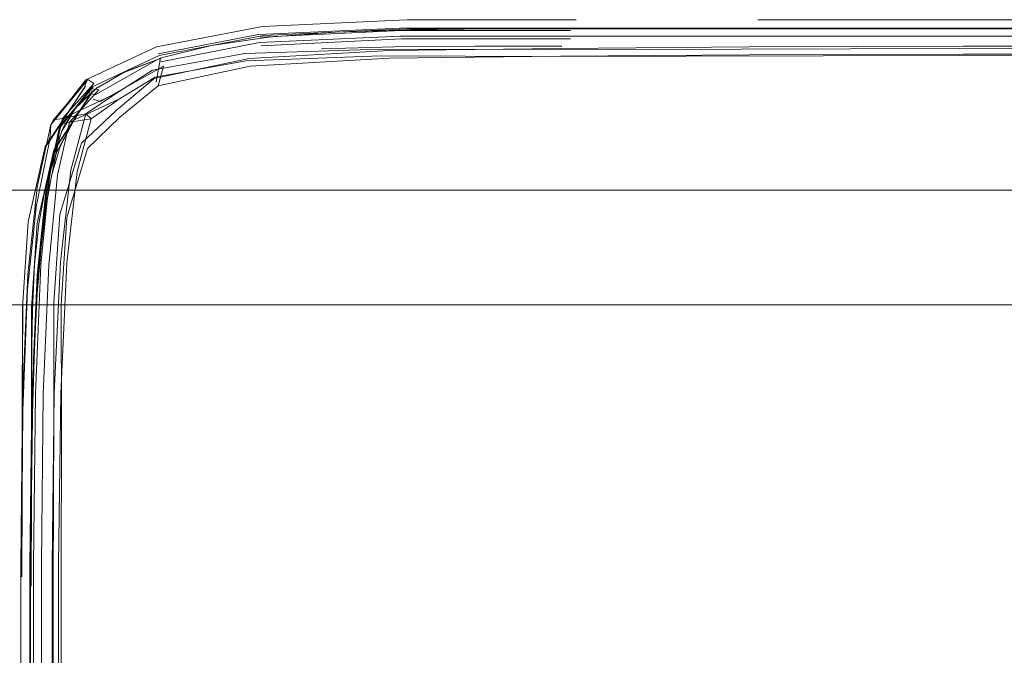
# Model space of a CAD drawing. Units: metres. Extents: x 3.67 to 12.47, y -7.62 to -0.63.
# Drawn here: x 5.39 to 5.6, y -6.98 to -6.84 of the extents above; entities that cross this region are included whole.
import ezdxf

# ---------------------------------------------------------------- set-up
doc = ezdxf.new("R2010")
doc.units = ezdxf.units.M
doc.header["$MEASUREMENT"] = 0

# ---------------------------------------------------------------- blocks, each defined once
blk = doc.blocks.new('d64610e9-2f93-42e0-90c2-577ba92d2a8d')
at = {"color": 18, "lineweight": 9, "true_color": 0x000000}
blk.add_lwpolyline([(5.2156, -6.90098), (6.76615, -6.90098), (5.21559, -6.90098), (5.21559, -6.87598)], close=True, dxfattribs=at)
blk.add_lwpolyline([(6.76615, -6.87598), (6.76615, -6.90098), (6.76616, -6.87598), (5.21559, -6.87598), (6.76616, -6.87598)], dxfattribs=at)
blk = doc.blocks.new('610baf66-fc51-408e-b1da-524145f08df4')
at = {"color": 18, "lineweight": 9, "true_color": 0x000000}
blk.add_lwpolyline([(5.31563, -6.87598), (6.66705, -6.87598), (5.31563, -6.87598), (5.31563, -6.90098), (6.66613, -6.90098)], dxfattribs=at)
blk = doc.blocks.new('b88968f5-1d0b-4724-8df8-2eb7a401f091')
at = {"color": 18, "lineweight": 9, "true_color": 0x000000}
blk.add_lwpolyline([(5.31655, -6.87598), (5.31655, -6.90098), (6.66705, -6.90098)], dxfattribs=at)
blk = doc.blocks.new('be64f1ed-e5fc-47cd-8702-4e34f5bb8cd5')
at = {"color": 80, "lineweight": 9, "true_color": 0x3fff00}
blk.add_lwpolyline([(5.54625, -6.84517), (5.59399, -6.84502), (5.64838, -6.84497), (5.69113, -6.84497)], dxfattribs=at)
blk = doc.blocks.new('a1c43003-16f2-4a09-a187-324551d12fb6')
at = {"color": 80, "lineweight": 9, "true_color": 0x3fff00}
blk.add_lwpolyline([(5.41772, -6.84972), (5.43789, -6.84614), (5.46754, -6.84515), (5.50439, -6.84527), (5.54625, -6.84517)], dxfattribs=at)
blk = doc.blocks.new('10e92a9d-82f7-4385-a9db-54093e13260f')
at = {"color": 80, "lineweight": 9, "true_color": 0x3fff00}
blk.add_lwpolyline([(5.69114, -6.84647), (5.59399, -6.84651), (5.5044, -6.84673), (5.4676, -6.84664), (5.43814, -6.8477), (5.41832, -6.85125)], dxfattribs=at)
blk = doc.blocks.new('59a4cf39-27b2-4385-bea6-677c8cbcf9ec')
at = {"color": 80, "lineweight": 9, "true_color": 0x3fff00}
blk.add_lwpolyline([(5.39582, -7.05185), (5.39578, -6.95767), (5.39623, -6.92026), (5.39759, -6.89165)], dxfattribs=at)
blk = doc.blocks.new('54cf1427-ba26-4841-b1f4-4edc9d547297')
at = {"color": 80, "lineweight": 9, "true_color": 0x3fff00}
blk.add_lwpolyline([(5.40964, -6.8549), (5.40313, -6.85929), (5.39803, -6.86029), (5.40964, -6.8549), (5.41772, -6.84972)], dxfattribs=at)
blk = doc.blocks.new('356c6d46-4e07-495e-acf7-9017a037af3b')
at = {"color": 80, "lineweight": 9, "true_color": 0x3fff00}
blk.add_lwpolyline([(5.39759, -6.89165), (5.39985, -6.87158), (5.40313, -6.85929), (5.40432, -6.86038), (5.41052, -6.856)], dxfattribs=at)
blk = doc.blocks.new('1f1f8c7b-ea09-407a-bf99-0e898d252721')
at = {"color": 80, "lineweight": 9, "true_color": 0x3fff00}
blk.add_line((5.39722, -6.95769), (5.39718, -7.05186), dxfattribs=at)
blk.add_lwpolyline([(5.41832, -6.85125), (5.41052, -6.856), (5.39958, -6.86111), (5.40602, -6.85402)], dxfattribs=at)
blk = doc.blocks.new('d26b344e-11ad-4040-945e-4af1d1b79105')
at = {"color": 114, "lineweight": 9, "true_color": 0x00994c}
blk.add_lwpolyline([(5.50706, -6.84452), (5.48811, -6.84451), (5.47053, -6.84465), (5.45465, -6.8451)], dxfattribs=at)
at = {"color": 80, "lineweight": 9, "true_color": 0x3fff00}
for points in [[(5.40125, -6.87187), (5.40432, -6.86038), (5.39958, -6.86111), (5.39788, -6.86149), (5.3973, -6.86251)], [(5.40125, -6.87187), (5.39903, -6.89178), (5.39768, -6.92031), (5.39722, -6.95769)]]:
    blk.add_lwpolyline(points, dxfattribs=at)
blk = doc.blocks.new('fed3ced1-2233-4618-945e-b3affbff0bd5')
at = {"color": 80, "lineweight": 9, "true_color": 0x3fff00}
for points in [[(5.41894, -6.84616), (5.44086, -6.84193), (5.47172, -6.84055), (5.64841, -6.84054)], [(5.39174, -7.14871), (5.39172, -6.95767), (5.39213, -6.92039)]]:
    blk.add_lwpolyline(points, dxfattribs=at)
blk = doc.blocks.new('14ee468c-ee03-418a-ab5c-2c36d0f87292')
at = {"color": 80, "lineweight": 9, "true_color": 0x3fff00}
blk.add_line((5.73391, -6.84234), (5.54884, -6.84234), dxfattribs=at)
for points in [[(5.54884, -6.84234), (5.47176, -6.84234), (5.44107, -6.84374), (5.4195, -6.84793)], [(5.39549, -6.86165), (5.39611, -6.8606), (5.39803, -6.86029), (5.40493, -6.85264), (5.40358, -6.85182)], [(5.39803, -6.86029), (5.39529, -6.87241), (5.39334, -6.89217), (5.39213, -6.92039)], [(5.39958, -6.86111), (5.39699, -6.8727), (5.39505, -6.8923), (5.39384, -6.92044)], [(5.39342, -7.05186), (5.39344, -6.95769), (5.39384, -6.92044)]]:
    blk.add_lwpolyline(points, dxfattribs=at)
blk = doc.blocks.new('abe4bf60-68de-4654-a0d2-dd906f1821c6')
at = {"color": 80, "lineweight": 9, "true_color": 0x3fff00}
blk.add_lwpolyline([(5.40442, -6.85382), (5.40602, -6.85402)], dxfattribs=at)
blk = doc.blocks.new('ae44b061-3a25-41e4-806d-f2e0830b077f')
at = {"color": 18, "lineweight": 9, "true_color": 0x000000}
blk.add_line((5.39788, -6.86149), (5.40479, -6.85339), dxfattribs=at)
for points in [[(5.40479, -6.85339), (5.3973, -6.86251), (5.4044, -6.85343), (5.41918, -6.84653), (5.44199, -6.84218)], [(5.39611, -6.8606), (5.40358, -6.85182), (5.39549, -6.86165), (5.40315, -6.85187)]]:
    blk.add_lwpolyline(points, dxfattribs=at)
at = {"color": 80, "lineweight": 9, "true_color": 0x3fff00}
blk.add_lwpolyline([(5.40358, -6.85182), (5.40311, -6.85274)], dxfattribs=at)
blk = doc.blocks.new('0cac8c8d-465a-4254-85de-89c115d2c383')
at = {"color": 18, "lineweight": 9, "true_color": 0x000000}
for points in [[(5.41183, -6.85003), (5.40542, -6.85375), (5.40092, -6.85801), (5.40542, -6.85375), (5.41191, -6.85005), (5.40556, -6.85364)], [(5.40556, -6.85364), (5.4011, -6.85771), (5.39813, -6.86252)], [(5.4011, -6.85771), (5.39791, -6.86304), (5.39597, -6.86908), (5.39466, -6.87634)], [(5.39813, -6.86252), (5.4011, -6.85771)]]:
    blk.add_lwpolyline(points, dxfattribs=at)
blk = doc.blocks.new('aa2fb2d0-3d3a-4b4c-b739-bfe0d8a2b65b')
at = {"color": 18, "lineweight": 9, "true_color": 0x000000}
blk.add_line((5.69122, -6.84073), (5.5497, -6.84073), dxfattribs=at)
for points in [[(5.40315, -6.85187), (5.41855, -6.84463), (5.44176, -6.84019), (5.47318, -6.83873)], [(5.44199, -6.84218), (5.47322, -6.84073), (5.5497, -6.84073)], [(5.41183, -6.85003), (5.4202, -6.8469), (5.41181, -6.85009), (5.42021, -6.8469), (5.43061, -6.84437), (5.44307, -6.84255)]]:
    blk.add_lwpolyline(points, dxfattribs=at)
blk = doc.blocks.new('200775c3-7790-4b91-99d4-cdd0ae49aa54')
at = {"color": 18, "lineweight": 9, "true_color": 0x000000}
blk.add_line((5.39096, -7.09689), (5.39096, -6.95793), dxfattribs=at)
for points in [[(5.39051, -6.89434), (5.39249, -6.87527), (5.39549, -6.86165)], [(5.3973, -6.86251), (5.39447, -6.87559), (5.3925, -6.89448)], [(5.3926, -6.89621), (5.39348, -6.8859), (5.39466, -6.87634)], [(5.38896, -7.09689), (5.38896, -6.95792), (5.38935, -6.92119), (5.39051, -6.89434)], [(5.3925, -6.89448), (5.39135, -6.92125), (5.39096, -6.95793)]]:
    blk.add_lwpolyline(points, dxfattribs=at)
at = {"color": 80, "lineweight": 9, "true_color": 0x3fff00}
for points in [[(5.39472, -6.86596), (5.3954, -6.86423), (5.39545, -6.86299), (5.39549, -6.86165)], [(5.3973, -6.86251), (5.39727, -6.8638), (5.39724, -6.86501), (5.39705, -6.86602)]]:
    blk.add_lwpolyline(points, dxfattribs=at)
blk = doc.blocks.new('b47ef2fc-652c-4057-af58-5f699828829a')
at = {"color": 18, "lineweight": 9, "true_color": 0x000000}
blk.add_line((5.47395, -6.84091), (5.49167, -6.84073), dxfattribs=at)
blk.add_lwpolyline([(5.47395, -6.84091), (5.45763, -6.84146), (5.44307, -6.84255)], dxfattribs=at)
blk = doc.blocks.new('ef25af9f-395e-4814-9123-f659d6b44bc6')
at = {"color": 18, "lineweight": 9, "true_color": 0x000000}
blk.add_line((5.3926, -6.89621), (5.39193, -6.90844), dxfattribs=at)
for points in [[(5.39193, -6.90844), (5.39146, -6.92289), (5.39118, -6.93987)], [(5.39118, -6.93987), (5.39104, -6.96016), (5.391, -7.07417)]]:
    blk.add_lwpolyline(points, dxfattribs=at)
blk = doc.blocks.new('bc314aca-edd5-4357-9416-925688d75f8d')
at = {"color": 80, "lineweight": 9, "true_color": 0x3fff00}
blk.add_lwpolyline([(5.40423, -6.85525), (5.40443, -6.85424)], dxfattribs=at)
blk = doc.blocks.new('c7f4a6a5-c8d1-49b0-aa6c-b14613a0ce45')
at = {"color": 80, "lineweight": 9, "true_color": 0x3fff00}
blk.add_lwpolyline([(5.40311, -6.85274), (5.40289, -6.85376)], dxfattribs=at)
blk = doc.blocks.new('90767284-46c2-41cf-b247-c20f1f9fcbdf')
at = {"color": 18, "lineweight": 9, "true_color": 0x000000}
for points in [[(5.39339, -6.88846), (5.39445, -6.87981), (5.39568, -6.87281), (5.39757, -6.86641)], [(5.39705, -6.86602), (5.39405, -6.88087), (5.39435, -6.87935)], [(5.39207, -6.88059), (5.39237, -6.87905), (5.39045, -6.89747)], [(5.39435, -6.87935), (5.39245, -6.89762), (5.3914, -6.9242), (5.39113, -6.95965), (5.39133, -6.92527)], [(5.39193, -6.91034), (5.39255, -6.8985), (5.39339, -6.88846)]]:
    blk.add_lwpolyline(points, dxfattribs=at)
blk = doc.blocks.new('15a7a622-16b0-45ed-b5c4-73558b4f7395')
at = {"color": 18, "lineweight": 9, "true_color": 0x000000}
blk.add_lwpolyline([(5.38926, -6.92611), (5.38919, -6.96038), (5.38933, -6.92524), (5.38913, -6.95964), (5.3894, -6.92416), (5.39045, -6.89747)], dxfattribs=at)
blk = doc.blocks.new('d3d18245-8919-4e59-9e45-bf5241a5e4bf')
at = {"color": 18, "lineweight": 9, "true_color": 0x000000}
blk.add_line((5.39193, -6.91034), (5.39189, -6.911), dxfattribs=at)
blk.add_lwpolyline([(5.39193, -6.91034), (5.39149, -6.92493), (5.39126, -6.94146), (5.39147, -6.92548), (5.39127, -6.94192), (5.39143, -6.92601), (5.39127, -6.94237)], dxfattribs=at)
blk = doc.blocks.new('ae49ba90-9cc2-480f-9257-12eb26949dcd')
at = {"color": 18, "lineweight": 9, "true_color": 0x000000}
for points in [[(5.39207, -6.88059), (5.3952, -6.86526), (5.40307, -6.85315), (5.39472, -6.86596)], [(5.39705, -6.86602), (5.40441, -6.85463), (5.39657, -6.86672), (5.40432, -6.85494)]]:
    blk.add_lwpolyline(points, dxfattribs=at)
blk = doc.blocks.new('1c2d64e5-714b-4e91-8fb7-c92bf408ef1e')
at = {"color": 18, "lineweight": 9, "true_color": 0x000000}
blk.add_lwpolyline([(5.39757, -6.86641), (5.4006, -6.86058)], dxfattribs=at)
at = {"color": 80, "lineweight": 9, "true_color": 0x3fff00}
blk.add_lwpolyline([(5.39676, -6.86799), (5.39657, -6.86672)], dxfattribs=at)
blk = doc.blocks.new('0ecf3dc1-c74e-4a16-a667-ef4f9549b8ae')
at = {"color": 18, "lineweight": 9, "true_color": 0x000000}
for points in [[(5.39472, -6.86596), (5.40297, -6.85346), (5.39429, -6.86645), (5.39055, -6.88286), (5.38931, -6.90159), (5.38928, -6.92658), (5.38937, -6.90108), (5.38926, -6.92611)], [(5.40432, -6.85494), (5.39613, -6.86724), (5.39252, -6.88317), (5.3913, -6.90168), (5.39127, -6.92661), (5.39137, -6.90115), (5.39126, -6.92612), (5.39119, -6.96038), (5.39133, -6.92527)]]:
    blk.add_lwpolyline(points, dxfattribs=at)
blk = doc.blocks.new('5ed9d19e-a82d-43be-b259-50d17256848b')
at = {"color": 18, "lineweight": 9, "true_color": 0x000000}
blk.add_lwpolyline([(5.39668, -6.86789), (5.40032, -6.86104)], dxfattribs=at)
blk = doc.blocks.new('57c32a58-21ee-40a2-8b81-3728ad69eef1')
at = {"color": 80, "lineweight": 9, "true_color": 0x3fff00}
blk.add_lwpolyline([(5.39472, -6.86596), (5.39424, -6.86687)], dxfattribs=at)
blk = doc.blocks.new('77a68478-e4db-4f54-a3f6-88c70b1a9d3d')
at = {"color": 18, "lineweight": 9, "true_color": 0x000000}
blk.add_line((5.64863, -6.83873), (5.54986, -6.83873), dxfattribs=at)
blk = doc.blocks.new('cca72201-ea37-4668-a0d4-8c0a6810a781')
at = {"color": 18, "lineweight": 9, "true_color": 0x000000}
blk.add_line((5.47333, -6.83873), (5.51022, -6.83873), dxfattribs=at)
blk = doc.blocks.new('2a60a528-d6ba-4c58-8e5a-b343076a5396')
at = {"color": 80, "lineweight": 9, "true_color": 0x3fff00}
blk.add_lwpolyline([(5.42009, -6.84885), (5.40636, -6.8566), (5.40479, -6.85605)], dxfattribs=at)
blk = doc.blocks.new('6f2d56ff-c68c-422c-adb8-ba634cdad412')
at = {"color": 18, "lineweight": 9, "true_color": 0x000000}
blk.add_line((5.70528, -6.84073), (5.5725, -6.84073), dxfattribs=at)
blk = doc.blocks.new('3e89ca5a-8739-4f51-98b7-fb68157be23d')
at = {"color": 18, "lineweight": 9, "true_color": 0x000000}
blk.add_line((5.5725, -6.84073), (5.49183, -6.84073), dxfattribs=at)
blk = doc.blocks.new('fb0f21f0-8114-4ed1-9269-253d46464fc5')
at = {"color": 18, "lineweight": 9, "true_color": 0x000000}
blk.add_lwpolyline([(5.39127, -6.94237), (5.3912, -6.96205), (5.39127, -6.9428), (5.39138, -6.92651)], dxfattribs=at)
blk = doc.blocks.new('6f669ab4-9cf6-4b9f-ad23-272dbdff0b0b')
at = {"color": 18, "lineweight": 9, "true_color": 0x000000}
for points in [[(5.39131, -6.91389), (5.39149, -6.90222), (5.39197, -6.89217), (5.39288, -6.8833), (5.39435, -6.87519), (5.39668, -6.86789)], [(5.39138, -6.92651), (5.39127, -6.9428), (5.39122, -6.96239), (5.3913, -6.92731), (5.39127, -6.94351), (5.39131, -6.91389)]]:
    blk.add_lwpolyline(points, dxfattribs=at)
blk = doc.blocks.new('f379d2ba-e7e1-488b-abc4-17f0fb1abbcc')
at = {"color": 80, "lineweight": 9, "true_color": 0x3fff00}
blk.add_lwpolyline([(5.41852, -6.85235), (5.41945, -6.84707), (5.40522, -6.85511), (5.40348, -6.85456)], dxfattribs=at)
blk = doc.blocks.new('9ead4c42-4874-4f38-93bb-db6e1750b292')
at = {"color": 80, "lineweight": 9, "true_color": 0x3fff00}
for points in [[(5.44124, -6.84257), (5.47203, -6.8411), (5.50897, -6.84108)], [(5.50896, -6.84292), (5.47207, -6.84292), (5.44146, -6.84441)], [(5.40354, -6.86682), (5.41061, -6.86002), (5.41893, -6.85316), (5.42009, -6.84885)]]:
    blk.add_lwpolyline(points, dxfattribs=at)
blk = doc.blocks.new('8cff9c8e-f06c-4860-abf1-de1656dccd33')
at = {"color": 80, "lineweight": 9, "true_color": 0x3fff00}
blk.add_line((5.73425, -6.84622), (5.5947, -6.84627), dxfattribs=at)
blk.add_lwpolyline([(5.5947, -6.84627), (5.54798, -6.8464), (5.50679, -6.8467), (5.46943, -6.84714)], dxfattribs=at)
blk = doc.blocks.new('df3bb11f-4766-48ed-9e02-c5a27edcc0ec')
at = {"color": 80, "lineweight": 9, "true_color": 0x3fff00}
blk.add_lwpolyline([(5.54798, -6.84467), (5.5947, -6.84453), (5.64876, -6.84448), (5.73426, -6.84448)], dxfattribs=at)
blk = doc.blocks.new('ab741040-e831-4370-a677-7fe4c8b4ff2d')
at = {"color": 80, "lineweight": 9, "true_color": 0x3fff00}
blk.add_lwpolyline([(5.41893, -6.85316), (5.43907, -6.84887), (5.46943, -6.84714)], dxfattribs=at)
blk = doc.blocks.new('34202329-d207-480d-b321-7d9ea524bd95')
at = {"color": 80, "lineweight": 9, "true_color": 0x3fff00}
blk.add_lwpolyline([(5.54798, -6.84467), (5.50678, -6.84501), (5.46938, -6.84547), (5.43885, -6.8472), (5.41811, -6.85154)], dxfattribs=at)
blk = doc.blocks.new('749dff66-69a8-492e-9722-eb54406141e6')
at = {"color": 80, "lineweight": 9, "true_color": 0x3fff00}
blk.add_lwpolyline([(5.39613, -6.90055), (5.39745, -6.88129), (5.40223, -6.86572), (5.40974, -6.85858), (5.41811, -6.85154)], dxfattribs=at)
blk = doc.blocks.new('eb53a1ca-07cc-4b14-ae23-e4747adf2063')
at = {"color": 80, "lineweight": 9, "true_color": 0x3fff00}
blk.add_lwpolyline([(5.40354, -6.86682), (5.39898, -6.88192), (5.39776, -6.90094), (5.39782, -6.92669), (5.39775, -6.9616), (5.39785, -7.05025)], dxfattribs=at)
blk = doc.blocks.new('260cccb2-da01-4282-8dde-30841c25a43c')
at = {"color": 80, "lineweight": 9, "true_color": 0x3fff00}
blk.add_lwpolyline([(5.39613, -6.90055), (5.39613, -6.92638), (5.39603, -6.96129)], dxfattribs=at)
blk = doc.blocks.new('fefd8528-b2f1-4a86-b22a-95921efa4dc3')
at = {"color": 80, "lineweight": 9, "true_color": 0x3fff00}
blk.add_line((5.39618, -7.12159), (5.39603, -6.96129), dxfattribs=at)
blk = doc.blocks.new('7a261ad8-195e-4197-86be-1799efd599be')
for name in ['f379d2ba-e7e1-488b-abc4-17f0fb1abbcc', 'ab741040-e831-4370-a677-7fe4c8b4ff2d', '9ead4c42-4874-4f38-93bb-db6e1750b292', '260cccb2-da01-4282-8dde-30841c25a43c', '0cac8c8d-465a-4254-85de-89c115d2c383', 'fed3ced1-2233-4618-945e-b3affbff0bd5', '34202329-d207-480d-b321-7d9ea524bd95', 'c7f4a6a5-c8d1-49b0-aa6c-b14613a0ce45', 'eb53a1ca-07cc-4b14-ae23-e4747adf2063', '15a7a622-16b0-45ed-b5c4-73558b4f7395', '57c32a58-21ee-40a2-8b81-3728ad69eef1', '14ee468c-ee03-418a-ab5c-2c36d0f87292', 'd26b344e-11ad-4040-945e-4af1d1b79105', 'd3d18245-8919-4e59-9e45-bf5241a5e4bf', '749dff66-69a8-492e-9722-eb54406141e6', 'b47ef2fc-652c-4057-af58-5f699828829a', '90767284-46c2-41cf-b247-c20f1f9fcbdf', 'fb0f21f0-8114-4ed1-9269-253d46464fc5', '8cff9c8e-f06c-4860-abf1-de1656dccd33', 'df3bb11f-4766-48ed-9e02-c5a27edcc0ec', '0ecf3dc1-c74e-4a16-a667-ef4f9549b8ae', 'ef25af9f-395e-4814-9123-f659d6b44bc6', 'fefd8528-b2f1-4a86-b22a-95921efa4dc3', 'bc314aca-edd5-4357-9416-925688d75f8d', '54cf1427-ba26-4841-b1f4-4edc9d547297', '77a68478-e4db-4f54-a3f6-88c70b1a9d3d', 'ae44b061-3a25-41e4-806d-f2e0830b077f', 'cca72201-ea37-4668-a0d4-8c0a6810a781', 'aa2fb2d0-3d3a-4b4c-b739-bfe0d8a2b65b', '200775c3-7790-4b91-99d4-cdd0ae49aa54', '6f669ab4-9cf6-4b9f-ad23-272dbdff0b0b', '1f1f8c7b-ea09-407a-bf99-0e898d252721', 'd64610e9-2f93-42e0-90c2-577ba92d2a8d', '610baf66-fc51-408e-b1da-524145f08df4', '6f2d56ff-c68c-422c-adb8-ba634cdad412', 'b88968f5-1d0b-4724-8df8-2eb7a401f091', '2a60a528-d6ba-4c58-8e5a-b343076a5396', '10e92a9d-82f7-4385-a9db-54093e13260f', '356c6d46-4e07-495e-acf7-9017a037af3b', '5ed9d19e-a82d-43be-b259-50d17256848b', '59a4cf39-27b2-4385-bea6-677c8cbcf9ec', '3e89ca5a-8739-4f51-98b7-fb68157be23d', 'a1c43003-16f2-4a09-a187-324551d12fb6', 'be64f1ed-e5fc-47cd-8702-4e34f5bb8cd5', '1c2d64e5-714b-4e91-8fb7-c92bf408ef1e', 'abe4bf60-68de-4654-a0d2-dd906f1821c6', 'ae49ba90-9cc2-480f-9257-12eb26949dcd']:
    blk.add_blockref(name, (0, 0))

msp = doc.modelspace()

# ---------------------------------------------------------------- block references
msp.add_blockref('7a261ad8-195e-4197-86be-1799efd599be', (0, 0))

doc.saveas('drawing.dxf')
